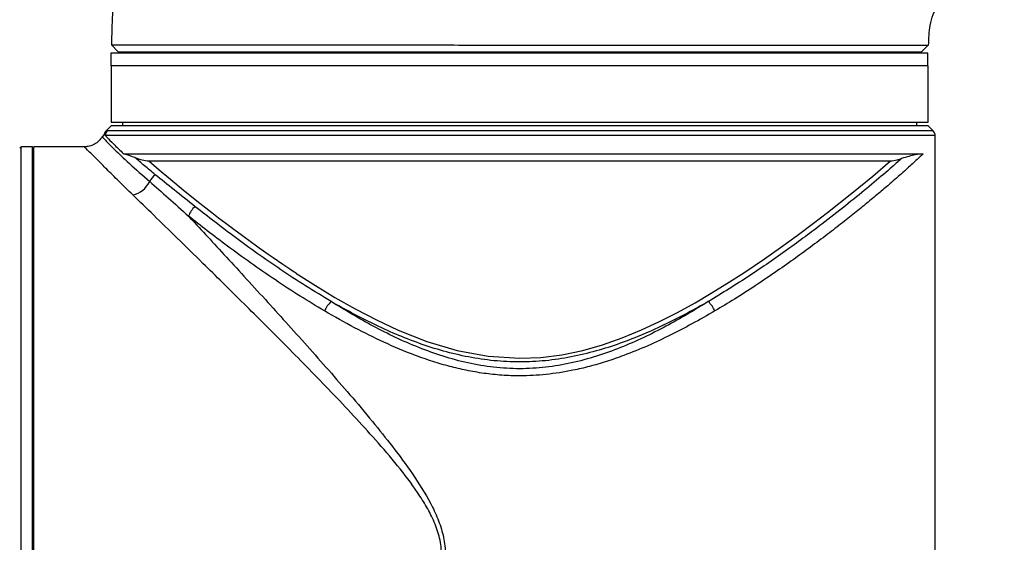
# Model space of a CAD drawing. Units: millimetres. Extents: x 16 to 391, y 91 to 292.
# Drawn here: x 152 to 157, y 132 to 134 of the extents above; entities that cross this region are included whole.
import ezdxf

# ---------------------------------------------------------------- set-up
doc = ezdxf.new("R2010")
doc.units = ezdxf.units.MM
doc.linetypes.add('CENTERX2', pattern=[20.32, 12.7, -2.54, 2.54, -2.54])
doc.layers.add('10', color=7, linetype='Continuous')

msp = doc.modelspace()

# ---------------------------------------------------------------- linework, layer by layer
at = {"color": 7, "linetype": 'Continuous', "lineweight": 25}
for p, q in [((152.67492, 134.26993), (152.70921, 134.23562)), ((156.70368, 134.23562), (156.73798, 134.26811)), ((152.67278, 134.2286), (152.67278, 134.16556)), ((154.7043, 134.2286), (152.67278, 134.2286)), ((152.70923, 134.23562), (156.70368, 134.23562)), ((152.74424, 134.23562), (152.74424, 134.2286)), ((156.73583, 134.2286), (154.7043, 134.2286)), ((156.66718, 134.2286), (156.66718, 134.23562)), ((156.73583, 134.16556), (156.73583, 134.2286)), ((153.51574, 134.16556), (152.67278, 134.16556)), ((152.67419, 134.16556), (152.67419, 133.88535)), ((156.73723, 134.16556), (153.51574, 134.16556)), ((156.73723, 133.88535), (156.73723, 134.16556)), ((152.67419, 133.86784), (152.64859, 133.84225)), ((152.67419, 133.88535), (156.73723, 133.88535)), ((156.73723, 133.86784), (152.67419, 133.86784)), ((152.73023, 133.88535), (152.73023, 133.86784)), ((156.68119, 133.86784), (156.68119, 133.88535)), ((156.762, 133.84308), (156.73723, 133.86784)), ((152.63933, 133.82449), (152.62925, 133.81224)), ((152.65533, 133.84308), (152.64868, 133.84234)), ((156.762, 133.84308), (152.65533, 133.84308)), ((156.77226, 130.76327), (156.77226, 133.81831)), ((152.22585, 133.76277), (152.21884, 133.75576)), ((152.28189, 133.76277), (152.22585, 133.76277)), ((152.22585, 129.69972), (152.22585, 133.76277)), ((152.2889, 133.75576), (152.28189, 133.76277)), ((152.28189, 129.69972), (152.28189, 133.76277)), ((152.54025, 133.76277), (152.2889, 133.76277)), ((152.2889, 129.70244), (152.2889, 133.76277)), ((152.73594, 133.72774), (156.71176, 133.72774)), ((152.8609, 133.69271), (156.55052, 133.69271))]:
    msp.add_line(p, q, dxfattribs=at)
at = {"color": 7, "linetype": 'Continuous', "lineweight": 25, "flags": 128}
for points in [[(156.77226, 133.81831), (156.76588, 133.81831), (156.74677, 133.81831), (156.71506, 133.81831), (156.67094, 133.81831), (156.61468, 133.81831), (156.54663, 133.81831), (156.46721, 133.81831), (156.37691, 133.81831), (156.27628, 133.81831), (156.16596, 133.81831), (156.04662, 133.81831), (155.919, 133.81831), (155.78388, 133.81831), (155.64211, 133.81831), (155.49455, 133.81831), (155.34212, 133.81831), (155.18576, 133.81831), (155.02643, 133.81831), (154.86512, 133.81831), (154.70283, 133.81831), (154.54056, 133.81831), (154.3793, 133.81831), (154.22007, 133.81831), (154.06383, 133.81831), (153.91155, 133.81831), (153.76418, 133.81831), (153.62263, 133.81831), (153.48776, 133.81831), (153.36042, 133.81831), (153.24139, 133.81831), (153.1314, 133.81831), (153.03113, 133.81831), (152.94121, 133.81831), (152.86218, 133.81831), (152.79454, 133.81831), (152.73871, 133.81831), (152.69502, 133.81831), (152.66375, 133.81831), (152.6451, 133.81831)], [(152.8609, 133.69271), (152.91182, 133.64884), (152.97024, 133.59968), (153.0327, 133.54832), (153.09936, 133.49474), (153.17441, 133.43584), (153.20806, 133.4099), (153.24451, 133.38212), (153.28388, 133.3525), (153.32632, 133.32105), (153.37194, 133.28776), (153.38981, 133.27486), (153.40951, 133.26075), (153.43107, 133.24542), (153.45456, 133.22888), (153.48003, 133.21112), (153.52696, 133.17891), (153.5618, 133.15542), (153.58395, 133.14066), (153.59015, 133.13655), (153.59202, 133.13531), (153.59271, 133.13486), (153.59293, 133.13472), (153.59301, 133.13466), (153.59304, 133.13464), (153.59306, 133.13463), (153.59306, 133.13463), (153.59306, 133.13463), (153.59307, 133.13463), (153.59307, 133.13462), (153.59307, 133.13462), (153.59307, 133.13462), (153.69043, 133.07202), (153.78711, 133.01325), (153.88819, 132.95582), (153.99278, 132.90124), (154.10159, 132.85037), (154.24463, 132.79393), (154.39399, 132.74932), (154.54951, 132.72028), (154.70644, 132.71038), (154.81152, 132.71493), (154.9156, 132.7282), (155.01969, 132.74987), (155.11809, 132.77769), (155.21516, 132.8116), (155.3116, 132.85115), (155.40149, 132.89281), (155.48993, 132.93788), (155.57779, 132.98628), (155.65853, 133.03364), (155.73687, 133.08202), (155.8199, 133.13564), (155.92402, 133.20601), (156.00345, 133.26185), (156.0863, 133.32193), (156.16769, 133.38271), (156.2375, 133.43623), (156.35779, 133.53136), (156.46171, 133.61683), (156.55052, 133.69271)]]:
    msp.add_lwpolyline(points, dxfattribs=at)
at = {"color": 7, "linetype": 'Continuous', "lineweight": 25}
for centre, radius, start, end in [((152.68017, 133.81832), 0.03508, 135.10227, 180.01424), ((156.73723, 133.81831), 0.03503, 0.01875, 45), ((152.94284, 133.55522), 0.08473, 125.7212, 156.1552), ((152.75231, 133.64592), 0.12634, 283.4128, 333.46194), ((153.1493, 133.38929), 0.09492, 127.41328, 162.532), ((153.87561, 132.88046), 0.1557, 134.02931, 155.02271), ((155.53581, 132.88046), 0.1557, 24.97729, 45.97069)]:
    msp.add_arc(centre, radius, start, end, dxfattribs=at)
for points, knots in [([(157.0011, 137.58934), (156.97565, 137.58928), (156.91731, 137.58915), (156.81915, 137.58802), (156.73418, 137.58635), (156.66599, 137.58451), (156.62186, 137.58307), (156.58118, 137.58172), (156.539, 137.58006), (156.4666, 137.57713), (156.35031, 137.57139), (156.19843, 137.56085), (156.04062, 137.5469), (155.88623, 137.5309), (155.74002, 137.51357), (155.55956, 137.49033), (155.35042, 137.45413), (155.11537, 137.40499), (154.90125, 137.3502), (154.70616, 137.29134), (154.52858, 137.22901), (154.36732, 137.16404), (154.2212, 137.09721), (154.06612, 137.01743), (153.90381, 136.92159), (153.73481, 136.80423), (153.57931, 136.67759), (153.4343, 136.53873), (153.3116, 136.39976), (153.20288, 136.2562), (153.10238, 136.10205), (152.99953, 135.91243), (152.91345, 135.71329), (152.84379, 135.51128), (152.78871, 135.31285), (152.74096, 135.09121), (152.70391, 134.84284), (152.68353, 134.56585), (152.67801, 134.37144), (152.67512, 134.26972)], [0, 0, 0, 0, 0.0121809, 0.0279325, 0.0469966, 0.0528676, 0.0605874, 0.0681348, 0.0723542, 0.0807957, 0.1028229, 0.1280947, 0.1536761, 0.1786644, 0.2024007, 0.224165, 0.2657617, 0.3039754, 0.3390995, 0.3715399, 0.4015001, 0.4291711, 0.4547437, 0.478395, 0.5126361, 0.5449028, 0.5768064, 0.6085444, 0.640917, 0.6654503, 0.6946997, 0.7289279, 0.7686013, 0.7984117, 0.8311667, 0.8671313, 0.9068929, 0.9512833, 1, 1, 1, 1]), ([(156.73956, 134.26778), (156.74057, 134.30117), (156.74214, 134.35343), (156.75988, 134.42033), (156.78386, 134.46646), (156.82198, 134.50048), (156.87425, 134.51889), (156.93954, 134.52493), (156.98755, 134.52473), (157.01425, 134.52462)], [0, 0, 0, 0, 0.2220052, 0.3475162, 0.4587925, 0.5640994, 0.6797394, 0.8218408, 1, 1, 1, 1]), ([(152.67512, 134.26972), (152.6756, 134.26972), (152.67702, 134.26972), (152.6933, 134.26972), (152.72895, 134.26973), (152.77879, 134.26973), (152.83977, 134.26974), (152.91477, 134.26974), (153.00257, 134.26975), (153.10173, 134.26974), (153.21087, 134.26974), (153.33062, 134.26973), (153.45958, 134.26972), (153.59743, 134.2697), (153.74263, 134.26967), (153.89481, 134.26964), (154.05225, 134.2696), (154.21456, 134.26955), (154.38009, 134.26949), (154.54807, 134.26942), (154.71857, 134.26935), (154.89064, 134.26927), (155.06124, 134.26918), (155.22793, 134.26909), (155.38924, 134.269), (155.54616, 134.2689), (155.69686, 134.26881), (155.84107, 134.26872), (155.97709, 134.26862), (156.10467, 134.26854), (156.2223, 134.26845), (156.32972, 134.26837), (156.42584, 134.2683), (156.51012, 134.26823), (156.58259, 134.26816), (156.64238, 134.26809), (156.69312, 134.26801), (156.73022, 134.26793), (156.73525, 134.26792), (156.73778, 134.26792)], [0, 0, 0, 0, 0.0152799, 0.0458662, 0.0767393, 0.1031951, 0.1296508, 0.1568747, 0.1840987, 0.2104716, 0.2370276, 0.2633986, 0.289953, 0.3163222, 0.3428747, 0.3692439, 0.3957961, 0.4221653, 0.4487173, 0.4751778, 0.5016382, 0.5288662, 0.5560942, 0.5824848, 0.609059, 0.6354287, 0.6619816, 0.6883437, 0.7148889, 0.7412505, 0.767795, 0.7941566, 0.820701, 0.8471539, 0.8736068, 0.9008279, 0.9280491, 0.9637943, 1, 1, 1, 1]), ([(152.62956, 133.81274), (152.6243, 133.80546), (152.61366, 133.79074), (152.59128, 133.7749), (152.56628, 133.76462), (152.54868, 133.76338), (152.54009, 133.76277)], [0, 0, 0, 0, 0.2511214, 0.5070265, 0.7592448, 1, 1, 1, 1]), ([(152.62926, 133.81223), (152.62926, 133.81224), (152.62405, 133.81777), (152.64212, 133.79801), (152.68594, 133.75387), (152.76013, 133.68281), (152.83021, 133.62065), (152.86534, 133.58948)], [0, 0, 0, 0, 0.0001189, 0.2511855, 0.5009621, 0.7497909, 1, 1, 1, 1]), ([(152.64868, 133.84234), (152.64644, 133.83973), (152.64195, 133.83452), (152.64007, 133.8279), (152.63913, 133.82459)], [0, 0, 0, 0, 0.5000625, 1, 1, 1, 1]), ([(152.6451, 133.81831), (152.64376, 133.81975), (152.64015, 133.82363), (152.63972, 133.8241), (152.63945, 133.82439)], [0, 0, 0, 0, 0.3701022, 1, 1, 1, 1]), ([(152.6451, 133.81831), (152.6479, 133.81533), (152.65655, 133.80616), (152.68322, 133.77882), (152.71828, 133.74486), (152.73594, 133.72775)], [0, 0, 0, 0, 0.1926317, 0.5933136, 1, 1, 1, 1]), ([(152.78162, 133.52303), (152.75755, 133.5466), (152.7094, 133.59375), (152.6511, 133.65232), (152.59485, 133.70885), (152.55367, 133.74979), (152.53661, 133.76613), (152.54019, 133.76266), (152.54025, 133.76262)], [0, 0, 0, 0, 0.1666013, 0.3332009, 0.4984698, 0.7498656, 0.9964092, 1, 1, 1, 1]), ([(152.79201, 133.70906), (152.7764, 133.71449), (152.75652, 133.72141), (152.73958, 133.72662), (152.73594, 133.72774)], [0, 0, 0, 0, 0.7850094, 1, 1, 1, 1]), ([(152.79201, 133.70906), (152.8041, 133.70491), (152.82843, 133.69656), (152.85002, 133.69401), (152.86088, 133.69273)], [0, 0, 0, 0, 0.4969467, 1, 1, 1, 1]), ([(152.89337, 133.62401), (152.87497, 133.63914), (152.83813, 133.66942), (152.80739, 133.69584), (152.79201, 133.70906)], [0, 0, 0, 0, 0.49959982, 1, 1, 1, 1]), ([(156.60563, 133.70436), (156.58019, 133.68185), (156.52926, 133.6368), (156.4343, 133.55688), (156.328, 133.47064), (156.19766, 133.36884), (156.0398, 133.25168), (155.85224, 133.12024), (155.71336, 133.03497), (155.64403, 132.9924)], [0, 0, 0, 0, 0.1258532, 0.2519386, 0.377847, 0.50243, 0.6679604, 0.8342244, 1, 1, 1, 1]), ([(156.71176, 133.72774), (156.69898, 133.71551), (156.67282, 133.69048), (156.62005, 133.64234), (156.56297, 133.59208), (156.50402, 133.54166), (156.44788, 133.49478), (156.38662, 133.44479), (156.31965, 133.39142), (156.24484, 133.33327), (156.16354, 133.27188), (156.07745, 133.20884), (155.98282, 133.14191), (155.88182, 133.07356), (155.77826, 133.0068), (155.70951, 132.96568), (155.67695, 132.9462)], [0, 0, 0, 0, 0.079498, 0.1627635, 0.2499769, 0.3113182, 0.3752092, 0.4361172, 0.5002115, 0.5689059, 0.6398092, 0.7093818, 0.7793245, 0.8605768, 0.9339582, 1, 1, 1, 1]), ([(156.55053, 133.69273), (156.56127, 133.69396), (156.57871, 133.69596), (156.59816, 133.70203), (156.60563, 133.70436)], [0, 0, 0, 0, 0.6159399, 1, 1, 1, 1]), ([(156.71176, 133.72774), (156.69987, 133.72669), (156.68089, 133.72501), (156.64291, 133.7158), (156.61809, 133.70818), (156.60563, 133.70436)], [0, 0, 0, 0, 0.4544599, 0.7260934, 1, 1, 1, 1]), ([(153.09163, 133.46468), (153.05582, 133.49319), (152.98433, 133.55012), (152.92365, 133.59941), (152.89337, 133.62401)], [0, 0, 0, 0, 0.5008819, 1, 1, 1, 1]), ([(152.86534, 133.58948), (152.89536, 133.56326), (152.95542, 133.51079), (153.0243, 133.44879), (153.05876, 133.41778)], [0, 0, 0, 0, 0.4997266, 1, 1, 1, 1]), ([(154.31725, 131.73124), (154.31676, 131.74515), (154.31577, 131.77334), (154.30555, 131.82887), (154.28259, 131.89595), (154.244, 131.97109), (154.18383, 132.06597), (154.09878, 132.17705), (153.99065, 132.30334), (153.88001, 132.42476), (153.76887, 132.54228), (153.65824, 132.65651), (153.54692, 132.76949), (153.43877, 132.87804), (153.3314, 132.98477), (153.22926, 133.08572), (153.11729, 133.19576), (153.00155, 133.30902), (152.88334, 133.42422), (152.81542, 133.4902), (152.78162, 133.52303)], [0, 0, 0, 0, 0.0154426, 0.0313011, 0.0625561, 0.0939381, 0.1253066, 0.1880955, 0.250878, 0.3134915, 0.3757877, 0.4379077, 0.4999865, 0.5650059, 0.6246314, 0.6891491, 0.7499556, 0.8343381, 0.9175731, 1, 1, 1, 1]), ([(153.76739, 132.9924), (153.68233, 133.04512), (153.51231, 133.15051), (153.2858, 133.31364), (153.15654, 133.41418), (153.09163, 133.46468)], [0, 0, 0, 0, 0.3325744, 0.6648057, 1, 1, 1, 1]), ([(153.05876, 133.41778), (153.08654, 133.38779), (153.14318, 133.32667), (153.23555, 133.22661), (153.335, 133.1184), (153.43809, 133.00556), (153.54331, 132.88954), (153.64853, 132.7723), (153.75502, 132.6521), (153.86356, 132.527), (153.96999, 132.4008), (154.0751, 132.26983), (154.17444, 132.1359), (154.25079, 132.01543), (154.29991, 131.91201), (154.32689, 131.83019), (154.33692, 131.75858), (154.33567, 131.70082), (154.3296, 131.65298), (154.31699, 131.60139), (154.29734, 131.54673), (154.27379, 131.49521), (154.24717, 131.44529), (154.21771, 131.39573), (154.17349, 131.32757), (154.11013, 131.23905), (154.02747, 131.1327), (153.94042, 131.02649), (153.85247, 130.92269), (153.75805, 130.81396), (153.65646, 130.69902), (153.54942, 130.57973), (153.44505, 130.46457), (153.34113, 130.35079), (153.2402, 130.24092), (153.1435, 130.13616), (153.05523, 130.04087), (152.96288, 129.94142), (152.87008, 129.84176), (152.78084, 129.74613), (152.73725, 129.69949), (152.71555, 129.67628)], [0, 0, 0, 0, 0.0293485, 0.059824, 0.0914653, 0.1243071, 0.1549507, 0.1861961, 0.2173713, 0.2479905, 0.2806302, 0.3102426, 0.3414483, 0.3726574, 0.3882249, 0.4038657, 0.4194265, 0.4272667, 0.4352385, 0.4456157, 0.4561136, 0.4668551, 0.4765166, 0.4870351, 0.4984318, 0.5211108, 0.5469861, 0.5730911, 0.5978398, 0.6237207, 0.655205, 0.6865835, 0.7182702, 0.7490676, 0.78233, 0.8142966, 0.8450118, 0.8745261, 0.916882, 0.9586361, 1, 1, 1, 1]), ([(153.73447, 132.9462), (153.69377, 132.97066), (153.6097, 133.02119), (153.487, 133.10183), (153.36618, 133.18548), (153.25357, 133.26746), (153.15056, 133.34534), (153.08938, 133.39362), (153.05876, 133.41778)], [0, 0, 0, 0, 0.1560838, 0.3224273, 0.5003712, 0.6744591, 0.8370677, 1, 1, 1, 1]), ([(155.64403, 132.9924), (155.57497, 132.95065), (155.43753, 132.86755), (155.24777, 132.77707), (155.08793, 132.71903), (154.96361, 132.6852), (154.83577, 132.6636), (154.7058, 132.65605), (154.57575, 132.66353), (154.44769, 132.68525), (154.32323, 132.7191), (154.16326, 132.77722), (153.97345, 132.8678), (153.8362, 132.9508), (153.76739, 132.9924)], [0, 0, 0, 0, 0.1261164, 0.2509957, 0.3132281, 0.3758417, 0.4379108, 0.4997418, 0.5622203, 0.624391, 0.6865918, 0.7493461, 0.8743296, 1, 1, 1, 1]), ([(155.64403, 132.9924), (155.57494, 132.95437), (155.43614, 132.87795), (155.24598, 132.7967), (155.08604, 132.7451), (154.96194, 132.7153), (154.83474, 132.69638), (154.70602, 132.68991), (154.57753, 132.69632), (154.45045, 132.71511), (154.32619, 132.74486), (154.16586, 132.79653), (153.97548, 132.87784), (153.83656, 132.95432), (153.76739, 132.9924)], [0, 0, 0, 0, 0.12412886, 0.2494041, 0.31181642, 0.37435586, 0.43746153, 0.49994106, 0.56215109, 0.62491207, 0.68785895, 0.75039737, 0.87572135, 1, 1, 1, 1]), ([(155.67695, 132.9462), (155.63897, 132.92438), (155.56787, 132.88351), (155.45617, 132.82533), (155.34358, 132.7721), (155.23598, 132.72794), (155.1387, 132.69407), (155.0543, 132.66933), (154.95479, 132.64586), (154.83912, 132.62779), (154.7202, 132.62141), (154.61677, 132.62508), (154.52781, 132.63447), (154.44146, 132.64943), (154.35653, 132.66948), (154.27208, 132.69427), (154.16146, 132.73283), (154.03049, 132.78831), (153.87919, 132.86349), (153.78401, 132.91789), (153.73447, 132.9462)], [0, 0, 0, 0, 0.0670173, 0.1254554, 0.1879254, 0.2501316, 0.2938847, 0.3355461, 0.3752151, 0.4383971, 0.4997633, 0.5415413, 0.5831253, 0.6250717, 0.6647686, 0.7064648, 0.7502595, 0.8326478, 0.9128853, 1, 1, 1, 1])]:
    msp.add_open_spline(points, degree=3, knots=knots, dxfattribs=at)
at = {"layer": '10', "linetype": 'CENTERX2'}
msp.add_circle((134.39047, 138.63142), 39.66725, dxfattribs=at)

doc.saveas('drawing.dxf')
